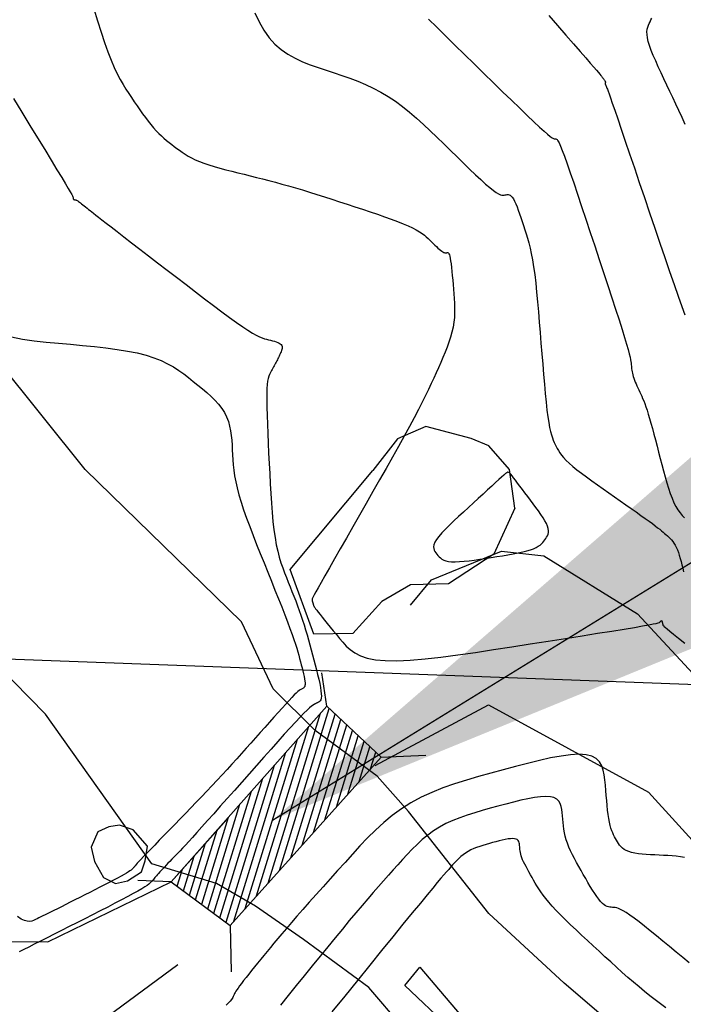
# Model space of a CAD drawing. Units: metres. Extents: x 183768 to 186952, y 8941656 to 8944840.
# Drawn here: x 185376 to 185377, y 8943269 to 8943271 of the extents above; entities that cross this region are included whole.
import ezdxf

# ---------------------------------------------------------------- set-up
doc = ezdxf.new("R2010")
doc.units = ezdxf.units.M
doc.linetypes.add('DASHED', pattern=[0.75, 0.5, -0.25])
doc.linetypes.add('RIO', pattern=[0.8, 0.4, -0.1, 0, -0.1, 0, -0.1, 0, -0.1])
for name, color, linetype in [('CNIVEL_M', 18, 'Continuous'), ('CNIVEL_S', 42, 'Continuous'), ('CUADRICULA', 2, 'Continuous'), ('Flechas', 20, 'Continuous'), ('PUENTE', 5, 'Continuous'), ('RIO', 5, 'RIO'), ('ROCAS', 30, 'Continuous'), ('TEXTO', 7, 'Continuous'), ('TROCHA', 8, 'Continuous')]:
    doc.layers.add(name, color=color, linetype=linetype)
doc.dimstyles.new('ISO-25', dxfattribs={"dimtxt": 0.5, "dimasz": 2.5, "dimexe": 0.15, "dimexo": 0.15, "dimgap": 0.15, "dimtad": 1, "dimdec": 3, "dimtxsty": 'Standard', "dimcen": 0.5, "dimadec": 3, "dimazin": 0, "dimtfac": 1, "dimtdec": 3, "dimtmove": 0, "dimatfit": 3, "dimfxl": 0, "dimarcsym": 0})

msp = doc.modelspace()

# ---------------------------------------------------------------- hatches: boundary and pattern name
at = {"layer": 'PUENTE'}
h = msp.add_hatch(dxfattribs=at)
h.set_pattern_fill('ANSI31', color=256, scale=0.005, angle=387.8782, style=0)
h.set_pattern_definition([(72.8781771442, (631879.013861, 8917300.535778), (-0.01517143510017, 0.00467366900853), [])])
h.paths.add_polyline_path([(185375.9441, 8943269.3821), (185375.9929, 8943269.3622), (185376.0747, 8943269.3042), (185376.0844, 8943269.296), (185376.3461, 8943269.5875), (185376.2424, 8943269.68), (185376.2268, 8943269.6985)])
h.paths.add_polyline_path([(185375.9441, 8943269.3821), (185375.9063, 8943269.3399), (185376.0371, 8943269.2433), (185376.0844, 8943269.296), (185376.0747, 8943269.3042), (185375.9929, 8943269.3622)])
h.paths.add_polyline_path([(185376.2524, 8943269.7285), (185376.2377, 8943269.7107), (185376.2268, 8943269.6985), (185376.2424, 8943269.68), (185376.3461, 8943269.5875), (185376.372, 8943269.6164)])
h.paths.add_polyline_path([(185376.2253, 8943269.7003), (185376.2268, 8943269.6985), (185376.2377, 8943269.7107), (185376.2524, 8943269.7285), (185376.2512, 8943269.7297)])
h.paths.add_polyline_path([(185376.2253, 8943269.7003), (185375.9438, 8943269.3822), (185375.9441, 8943269.3821), (185376.2268, 8943269.6985)])
h.paths.add_polyline_path([(185375.9063, 8943269.3399), (185375.9441, 8943269.3821), (185375.9438, 8943269.3822)])

# ---------------------------------------------------------------- linework, layer by layer
at = {"layer": 'CNIVEL_M'}
for points in [[(185376.744, 8943271.2621), (185376.7636, 8943271.2396), (185376.782, 8943271.2185), (185376.7988, 8943271.1993), (185376.8136, 8943271.1823), (185376.8262, 8943271.1678), (185376.8363, 8943271.1562), (185376.8442, 8943271.1471), (185376.8502, 8943271.1402), (185376.8545, 8943271.1351), (185376.8575, 8943271.1315), (185376.8596, 8943271.129), (185376.8611, 8943271.1272), (185376.8622, 8943271.1257), (185376.8633, 8943271.1244), (185376.8643, 8943271.123), (185376.8653, 8943271.1217), (185376.8663, 8943271.1205), (185376.8671, 8943271.1193), (185376.8679, 8943271.1182), (185376.8686, 8943271.1172), (185376.8691, 8943271.1163), (185376.8695, 8943271.1156), (185376.8698, 8943271.115), (185376.87, 8943271.1145), (185376.87, 8943271.114), (185376.87, 8943271.1137), (185376.8699, 8943271.1134), (185376.8698, 8943271.1131), (185376.8697, 8943271.1128), (185376.8696, 8943271.1126), (185376.8694, 8943271.1123), (185376.8693, 8943271.112), (185376.8693, 8943271.1117), (185376.8692, 8943271.1114), (185376.8692, 8943271.111), (185376.8693, 8943271.1105), (185376.8694, 8943271.1099), (185376.8696, 8943271.1093), (185376.8698, 8943271.1086), (185376.8702, 8943271.1078), (185376.8705, 8943271.107), (185376.8709, 8943271.1062), (185376.8713, 8943271.1053), (185376.8717, 8943271.1044), (185376.8722, 8943271.1035), (185376.8726, 8943271.1025), (185376.8733, 8943271.1009), (185376.8743, 8943271.0984), (185376.8758, 8943271.0943), (185376.878, 8943271.0881), (185376.8811, 8943271.0793), (185376.8852, 8943271.0675), (185376.8905, 8943271.052), (185376.8972, 8943271.0326), (185376.905, 8943271.0095), (185376.9139, 8943270.9834), (185376.9237, 8943270.9547), (185376.9342, 8943270.9239), (185376.9452, 8943270.8915), (185376.9565, 8943270.8582), (185376.968, 8943270.8243), (185376.9795, 8943270.7904), (185376.9909, 8943270.757), (185377.0019, 8943270.7247), (185377.0124, 8943270.694), (185377.0223, 8943270.6654), (185377.0313, 8943270.6394), (185377.0393, 8943270.6166), (185377.0462, 8943270.5975)], [(185375.5514, 8943270.5489), (185375.5761, 8943270.5439), (185375.6019, 8943270.5402), (185375.6286, 8943270.5373), (185375.6556, 8943270.5349), (185375.6827, 8943270.5325), (185375.7095, 8943270.53), (185375.7358, 8943270.5274), (185375.7613, 8943270.5244), (185375.7858, 8943270.5211), (185375.8089, 8943270.5174), (185375.8304, 8943270.5131), (185375.8502, 8943270.5081), (185375.8679, 8943270.5025), (185375.8837, 8943270.4962), (185375.898, 8943270.4894), (185375.911, 8943270.4821), (185375.9229, 8943270.4744), (185375.934, 8943270.4665), (185375.9447, 8943270.4584), (185375.955, 8943270.4502), (185375.9653, 8943270.4419), (185375.9754, 8943270.4337), (185375.9852, 8943270.4253), (185375.9946, 8943270.4168), (185376.0033, 8943270.4082), (185376.0113, 8943270.3994), (185376.0184, 8943270.3903), (185376.0244, 8943270.3809), (185376.0292, 8943270.3712), (185376.033, 8943270.3613), (185376.0358, 8943270.3511), (185376.0379, 8943270.3407), (185376.0394, 8943270.3301), (185376.0404, 8943270.3195), (185376.0411, 8943270.3087), (185376.0417, 8943270.2979), (185376.0423, 8943270.2871), (185376.0429, 8943270.2761), (185376.0439, 8943270.2648), (185376.0451, 8943270.2531), (185376.0469, 8943270.2407), (185376.0493, 8943270.2276), (185376.0524, 8943270.2136), (185376.0563, 8943270.1986), (185376.0612, 8943270.1824), (185376.0669, 8943270.1651), (185376.0733, 8943270.1469), (185376.0804, 8943270.1279), (185376.0879, 8943270.1084), (185376.0958, 8943270.0884), (185376.1039, 8943270.0681), (185376.1122, 8943270.0476), (185376.1204, 8943270.0272), (185376.1286, 8943270.0069), (185376.1365, 8943269.9871), (185376.1442, 8943269.9679), (185376.1514, 8943269.9496), (185376.1582, 8943269.9323), (185376.1643, 8943269.9163), (185376.1698, 8943269.9018), (185376.1744, 8943269.8889), (185376.1784, 8943269.8775), (185376.1817, 8943269.8673), (185376.1846, 8943269.8582), (185376.187, 8943269.85), (185376.1891, 8943269.8424), (185376.1911, 8943269.8352), (185376.1929, 8943269.8282), (185376.1947, 8943269.8213), (185376.1965, 8943269.8145), (185376.1981, 8943269.8078), (185376.1997, 8943269.8015), (185376.201, 8943269.7956), (185376.202, 8943269.7902), (185376.2028, 8943269.7853), (185376.2032, 8943269.7812), (185376.2033, 8943269.7778), (185376.203, 8943269.7752), (185376.2024, 8943269.7731), (185376.2015, 8943269.7715), (185376.2005, 8943269.7703), (185376.1993, 8943269.7695), (185376.198, 8943269.7688), (185376.1967, 8943269.7682), (185376.1953, 8943269.7676), (185376.1938, 8943269.7669), (185376.192, 8943269.7658), (185376.1898, 8943269.7642), (185376.187, 8943269.7618), (185376.1836, 8943269.7587), (185376.1793, 8943269.7545), (185376.174, 8943269.749), (185376.1676, 8943269.7423), (185376.1603, 8943269.7343), (185376.1521, 8943269.7254), (185376.1433, 8943269.7155), (185376.1338, 8943269.705), (185376.124, 8943269.6939), (185376.1139, 8943269.6825), (185376.1036, 8943269.6709), (185376.0933, 8943269.6593), (185376.083, 8943269.6477), (185376.0726, 8943269.6361), (185376.0622, 8943269.6244), (185376.0516, 8943269.6127), (185376.041, 8943269.6009), (185376.0301, 8943269.589), (185376.0191, 8943269.5771), (185376.0079, 8943269.5651), (185375.9965, 8943269.553), (185375.9849, 8943269.5409), (185375.9732, 8943269.5286), (185375.9614, 8943269.5164), (185375.9496, 8943269.5041), (185375.9376, 8943269.4918), (185375.9257, 8943269.4795), (185375.9138, 8943269.4672), (185375.902, 8943269.455), (185375.8906, 8943269.4433), (185375.8797, 8943269.432), (185375.8695, 8943269.4215), (185375.8602, 8943269.4118), (185375.8519, 8943269.4031), (185375.8448, 8943269.3957), (185375.839, 8943269.3896), (185375.8344, 8943269.3848), (185375.8309, 8943269.3809), (185375.8282, 8943269.378), (185375.8262, 8943269.3757), (185375.8247, 8943269.374), (185375.8236, 8943269.3726), (185375.8226, 8943269.3714), (185375.8216, 8943269.3702), (185375.8205, 8943269.369), (185375.8191, 8943269.3676), (185375.8172, 8943269.366), (185375.8146, 8943269.3641), (185375.8112, 8943269.3618), (185375.8069, 8943269.3591), (185375.8015, 8943269.356), (185375.7948, 8943269.3523), (185375.787, 8943269.3481), (185375.7782, 8943269.3435), (185375.7686, 8943269.3385), (185375.7584, 8943269.3332), (185375.7477, 8943269.3278), (185375.7367, 8943269.3222), (185375.7255, 8943269.3165), (185375.7143, 8943269.3108), (185375.7033, 8943269.3052), (185375.6924, 8943269.2997), (185375.6819, 8943269.2944), (185375.6719, 8943269.2893), (185375.6624, 8943269.2846), (185375.6536, 8943269.2801), (185375.6456, 8943269.2761), (185375.6385, 8943269.2726), (185375.6322, 8943269.2695), (185375.6265, 8943269.2667), (185375.6215, 8943269.2642), (185375.6169, 8943269.262), (185375.6126, 8943269.2599), (185375.6086, 8943269.258), (185375.6046, 8943269.2561), (185375.6007, 8943269.2543), (185375.5965, 8943269.2528), (185375.5919, 8943269.252), (185375.5866, 8943269.2523), (185375.5805, 8943269.2539), (185375.5732, 8943269.2573), (185375.5646, 8943269.2627)], [(185377.0559, 8943269.1599), (185377.0414, 8943269.1719), (185377.0266, 8943269.1841), (185377.0119, 8943269.1964), (185376.9974, 8943269.2084), (185376.9832, 8943269.22), (185376.9696, 8943269.2311), (185376.9567, 8943269.2415), (185376.9447, 8943269.2508), (185376.9339, 8943269.2591), (185376.9244, 8943269.266), (185376.9163, 8943269.2715), (185376.9094, 8943269.2756), (185376.9037, 8943269.2786), (185376.899, 8943269.2807), (185376.8949, 8943269.2819), (185376.8915, 8943269.2827), (185376.8883, 8943269.283), (185376.8854, 8943269.2832), (185376.8825, 8943269.2833), (185376.8796, 8943269.2836), (185376.8766, 8943269.2842), (185376.8735, 8943269.2852), (185376.8702, 8943269.2867), (185376.8668, 8943269.2889), (185376.8632, 8943269.292), (185376.8593, 8943269.296), (185376.8551, 8943269.3011), (185376.8507, 8943269.3071), (185376.8461, 8943269.314), (185376.8412, 8943269.3215), (185376.8363, 8943269.3296), (185376.8312, 8943269.3381), (185376.8261, 8943269.3469), (185376.8209, 8943269.3559), (185376.8158, 8943269.3648), (185376.8107, 8943269.3737), (185376.8057, 8943269.3826), (185376.801, 8943269.3914), (185376.7966, 8943269.4001), (185376.7925, 8943269.4086), (185376.7888, 8943269.4171), (185376.7857, 8943269.4253), (185376.7831, 8943269.4333), (185376.7809, 8943269.4412), (185376.7793, 8943269.4489), (185376.7779, 8943269.4565), (185376.7769, 8943269.464), (185376.7761, 8943269.4714), (185376.7754, 8943269.4787), (185376.7748, 8943269.4861), (185376.7742, 8943269.4934), (185376.7733, 8943269.5005), (185376.7718, 8943269.5072), (185376.7696, 8943269.5134), (185376.7664, 8943269.5188), (185376.7618, 8943269.5233), (185376.7557, 8943269.5267), (185376.7477, 8943269.5287), (185376.7377, 8943269.5293), (185376.7259, 8943269.5287), (185376.7125, 8943269.5269), (185376.6979, 8943269.5241), (185376.6821, 8943269.5207), (185376.6656, 8943269.5166), (185376.6486, 8943269.5122), (185376.6313, 8943269.5076), (185376.6139, 8943269.503), (185376.5967, 8943269.4982), (185376.5797, 8943269.4932), (185376.563, 8943269.4879), (185376.5468, 8943269.4822), (185376.5311, 8943269.4759), (185376.516, 8943269.469), (185376.5017, 8943269.4613), (185376.4883, 8943269.4527), (185376.4756, 8943269.4434), (185376.4635, 8943269.4335), (185376.452, 8943269.423), (185376.4409, 8943269.4121), (185376.4301, 8943269.4008), (185376.4196, 8943269.3893), (185376.4092, 8943269.3777), (185376.3987, 8943269.3661), (185376.3882, 8943269.3543), (185376.3774, 8943269.3422), (185376.3663, 8943269.3296), (185376.3547, 8943269.3163), (185376.3425, 8943269.3023), (185376.3297, 8943269.2873), (185376.316, 8943269.2711), (185376.3015, 8943269.2537), (185376.2862, 8943269.2352), (185376.2701, 8943269.2158), (185376.2535, 8943269.1955), (185376.2365, 8943269.1746), (185376.2191, 8943269.1532), (185376.2015, 8943269.1314), (185376.1837, 8943269.1096), (185376.166, 8943269.0877), (185376.1486, 8943269.0662)]]:
    msp.add_lwpolyline(points, dxfattribs=at)
at = {"layer": 'CNIVEL_S'}
for points in [[(185375.7342, 8943271.2769), (185375.7423, 8943271.2502), (185375.7503, 8943271.2251), (185375.758, 8943271.2019), (185375.7654, 8943271.181), (185375.7726, 8943271.1627), (185375.7796, 8943271.1466), (185375.7863, 8943271.1324), (185375.7929, 8943271.1199), (185375.7993, 8943271.1087), (185375.8056, 8943271.0985), (185375.8118, 8943271.0889), (185375.818, 8943271.0797), (185375.8242, 8943271.0705), (185375.8304, 8943271.0614), (185375.8366, 8943271.0525), (185375.8427, 8943271.0438), (185375.8488, 8943271.0354), (185375.8549, 8943271.0273), (185375.8609, 8943271.0197), (185375.8669, 8943271.0127), (185375.8728, 8943271.0062), (185375.8786, 8943271.0003), (185375.8844, 8943270.9948), (185375.8901, 8943270.9897), (185375.8958, 8943270.9848), (185375.9015, 8943270.9803), (185375.9072, 8943270.9758), (185375.9128, 8943270.9715), (185375.9185, 8943270.9671), (185375.9243, 8943270.9628), (185375.9303, 8943270.9585), (185375.9368, 8943270.9543), (185375.9437, 8943270.9501), (185375.9513, 8943270.946), (185375.9596, 8943270.9419), (185375.9688, 8943270.938), (185375.9789, 8943270.9342), (185375.99, 8943270.9305), (185376.0018, 8943270.9269), (185376.0142, 8943270.9233), (185376.0271, 8943270.9198), (185376.0404, 8943270.9164), (185376.054, 8943270.913), (185376.0677, 8943270.9096), (185376.0814, 8943270.9062), (185376.0952, 8943270.9028), (185376.109, 8943270.8993), (185376.1231, 8943270.8957), (185376.1373, 8943270.8919), (185376.1518, 8943270.888), (185376.1666, 8943270.8839), (185376.1818, 8943270.8795), (185376.1974, 8943270.8749), (185376.2133, 8943270.87), (185376.2296, 8943270.8649), (185376.2461, 8943270.8596), (185376.2628, 8943270.8542), (185376.2797, 8943270.8487), (185376.2967, 8943270.8431), (185376.3137, 8943270.8375), (185376.3307, 8943270.8319), (185376.3476, 8943270.8263), (185376.3639, 8943270.8208), (185376.3797, 8943270.8154), (185376.3947, 8943270.8101), (185376.4086, 8943270.8049), (185376.4212, 8943270.7999), (185376.4324, 8943270.7952), (185376.442, 8943270.7906), (185376.4502, 8943270.7863), (185376.4571, 8943270.7822), (185376.463, 8943270.7782), (185376.468, 8943270.7743), (185376.4724, 8943270.7705), (185376.4764, 8943270.7668), (185376.4802, 8943270.7632), (185376.484, 8943270.7595), (185376.4877, 8943270.7559), (185376.4913, 8943270.7524), (185376.4948, 8943270.7491), (185376.4981, 8943270.746), (185376.5012, 8943270.7433), (185376.504, 8943270.7409), (185376.5065, 8943270.7389), (185376.5087, 8943270.7374), (185376.5106, 8943270.7364), (185376.5122, 8943270.7357), (185376.5136, 8943270.7353), (185376.5149, 8943270.7351), (185376.516, 8943270.7351), (185376.517, 8943270.7353), (185376.5179, 8943270.7355), (185376.5189, 8943270.7357), (185376.5199, 8943270.7357), (185376.5208, 8943270.7354), (185376.5218, 8943270.7346), (185376.5227, 8943270.7331), (185376.5237, 8943270.7308), (185376.5246, 8943270.7276), (185376.5255, 8943270.7231), (185376.5264, 8943270.7175), (185376.5273, 8943270.7106), (185376.5282, 8943270.7028), (185376.5291, 8943270.6941), (185376.53, 8943270.6848), (185376.5309, 8943270.675), (185376.5317, 8943270.6649), (185376.5326, 8943270.6546), (185376.5335, 8943270.6442), (185376.5343, 8943270.6339), (185376.5348, 8943270.6235), (185376.5351, 8943270.6131), (185376.5351, 8943270.6026), (185376.5346, 8943270.592), (185376.5335, 8943270.5813), (185376.5317, 8943270.5705), (185376.5293, 8943270.5595), (185376.5262, 8943270.5485), (185376.5226, 8943270.5373), (185376.5185, 8943270.526), (185376.514, 8943270.5147), (185376.5093, 8943270.5034), (185376.5043, 8943270.492), (185376.4993, 8943270.4805), (185376.4943, 8943270.4691), (185376.489, 8943270.4574), (185376.4835, 8943270.4452), (185376.4775, 8943270.4324), (185376.4709, 8943270.4186), (185376.4635, 8943270.4037), (185376.4551, 8943270.3874), (185376.4457, 8943270.3694), (185376.4351, 8943270.3497), (185376.4234, 8943270.3284), (185376.4107, 8943270.3057), (185376.3973, 8943270.2818), (185376.3832, 8943270.257), (185376.3687, 8943270.2315), (185376.3538, 8943270.2056), (185376.3389, 8943270.1794), (185376.3239, 8943270.1533), (185376.3091, 8943270.1275), (185376.2949, 8943270.1026), (185376.2813, 8943270.0788), (185376.2686, 8943270.0567), (185376.2572, 8943270.0366), (185376.2471, 8943270.0189), (185376.2387, 8943270.0041), (185376.2321, 8943269.9923), (185376.2272, 8943269.9833), (185376.2237, 8943269.9768), (185376.2213, 8943269.9723), (185376.2199, 8943269.9694), (185376.2191, 8943269.9677), (185376.2189, 8943269.9668), (185376.2189, 8943269.9663), (185376.2189, 8943269.9658), (185376.2189, 8943269.9654), (185376.2189, 8943269.965), (185376.219, 8943269.9646), (185376.219, 8943269.9642), (185376.219, 8943269.9639), (185376.2191, 8943269.9635), (185376.2191, 8943269.9632), (185376.2192, 8943269.9629), (185376.2192, 8943269.9626), (185376.2193, 8943269.9624), (185376.2193, 8943269.9621), (185376.2194, 8943269.9619), (185376.2195, 8943269.9617), (185376.2196, 8943269.9615), (185376.2197, 8943269.9613), (185376.2197, 8943269.9611), (185376.2198, 8943269.9609), (185376.2199, 8943269.9607), (185376.22, 8943269.9605), (185376.2201, 8943269.9602), (185376.2202, 8943269.9599), (185376.2203, 8943269.9596), (185376.2204, 8943269.9591), (185376.2205, 8943269.9587), (185376.2207, 8943269.9582), (185376.2208, 8943269.9576), (185376.221, 8943269.957), (185376.2212, 8943269.9564), (185376.2213, 8943269.9557), (185376.2215, 8943269.955), (185376.2217, 8943269.9544), (185376.2219, 8943269.9537), (185376.2222, 8943269.9528), (185376.2227, 8943269.9518), (185376.2236, 8943269.9503), (185376.2248, 8943269.9484), (185376.2266, 8943269.9458), (185376.2291, 8943269.9425), (185376.2323, 8943269.9383), (185376.2364, 8943269.9332), (185376.2412, 8943269.9272), (185376.2466, 8943269.9204), (185376.2526, 8943269.9131), (185376.259, 8943269.9052), (185376.2657, 8943269.8969), (185376.2727, 8943269.8884), (185376.2797, 8943269.8798), (185376.2869, 8943269.8712), (185376.2946, 8943269.8629), (185376.3033, 8943269.855), (185376.3137, 8943269.8478), (185376.3261, 8943269.8415), (185376.3411, 8943269.8364), (185376.3593, 8943269.8327), (185376.3812, 8943269.8307), (185376.4071, 8943269.8304), (185376.4367, 8943269.8318), (185376.4695, 8943269.8346), (185376.5049, 8943269.8385), (185376.5423, 8943269.8434), (185376.5814, 8943269.849), (185376.6215, 8943269.8551), (185376.6622, 8943269.8614), (185376.7028, 8943269.8677), (185376.7428, 8943269.8739), (185376.7815, 8943269.88), (185376.8183, 8943269.8858), (185376.8527, 8943269.8912), (185376.8838, 8943269.8961), (185376.9112, 8943269.9006), (185376.9342, 8943269.9044), (185376.9524, 8943269.9075), (185376.9661, 8943269.9099), (185376.9761, 8943269.9119), (185376.9829, 8943269.9133), (185376.9872, 8943269.9145), (185376.9896, 8943269.9153), (185376.9908, 8943269.916), (185376.9913, 8943269.9166), (185376.9918, 8943269.9171), (185376.9922, 8943269.9176), (185376.9926, 8943269.9181), (185376.993, 8943269.9186), (185376.9934, 8943269.9189), (185376.9937, 8943269.9192), (185376.9941, 8943269.9193), (185376.9944, 8943269.9193), (185376.9947, 8943269.9191), (185376.9949, 8943269.9188), (185376.9952, 8943269.9184), (185376.9954, 8943269.9178), (185376.9956, 8943269.9172), (185376.9958, 8943269.9165), (185376.9959, 8943269.9158), (185376.9961, 8943269.915), (185376.9963, 8943269.9143), (185376.9965, 8943269.9135), (185376.9966, 8943269.9128), (185376.9968, 8943269.9121), (185376.997, 8943269.9115), (185376.9971, 8943269.9109), (185376.9973, 8943269.9103), (185376.9975, 8943269.9099), (185376.9976, 8943269.9095), (185376.9977, 8943269.9092), (185376.9979, 8943269.9089), (185376.998, 8943269.9087), (185376.9981, 8943269.9085), (185376.9983, 8943269.9084), (185376.9984, 8943269.9083), (185376.9985, 8943269.9082), (185376.9987, 8943269.908), (185376.9993, 8943269.9075), (185377.0006, 8943269.9064), (185377.0031, 8943269.9044), (185377.0071, 8943269.9011), (185377.013, 8943269.8962), (185377.0212, 8943269.8894), (185377.0321, 8943269.8804), (185377.0459, 8943269.869)], [(185376.0919, 8943271.2679), (185376.1012, 8943271.2476), (185376.1116, 8943271.229), (185376.1232, 8943271.2125), (185376.1361, 8943271.1983), (185376.1501, 8943271.1862), (185376.1652, 8943271.1759), (185376.1811, 8943271.167), (185376.1977, 8943271.1594), (185376.2149, 8943271.1526), (185376.2323, 8943271.1464), (185376.2499, 8943271.1406), (185376.2676, 8943271.1347), (185376.2852, 8943271.1287), (185376.3027, 8943271.1225), (185376.3201, 8943271.1158), (185376.3374, 8943271.1086), (185376.3544, 8943271.1007), (185376.3711, 8943271.0919), (185376.3876, 8943271.0823), (185376.4038, 8943271.0715), (185376.4196, 8943271.0598), (185376.4352, 8943271.0472), (185376.4506, 8943271.034), (185376.4658, 8943271.0202), (185376.4809, 8943271.006), (185376.4959, 8943270.9916), (185376.5109, 8943270.977), (185376.5258, 8943270.9624), (185376.5405, 8943270.948), (185376.5549, 8943270.9341), (185376.5686, 8943270.9209), (185376.5815, 8943270.9087), (185376.5934, 8943270.8977), (185376.6041, 8943270.888), (185376.6134, 8943270.88), (185376.6212, 8943270.8739), (185376.6276, 8943270.8694), (185376.6327, 8943270.8662), (185376.6369, 8943270.8643), (185376.6403, 8943270.8633), (185376.643, 8943270.8631), (185376.6454, 8943270.8633), (185376.6475, 8943270.8637), (185376.6496, 8943270.8642), (185376.6518, 8943270.8645), (185376.6539, 8943270.8645), (185376.6561, 8943270.864), (185376.6584, 8943270.863), (185376.6607, 8943270.8612), (185376.6631, 8943270.8586), (185376.6656, 8943270.8549), (185376.6682, 8943270.8501), (185376.6709, 8943270.8442), (185376.6737, 8943270.8375), (185376.6765, 8943270.83), (185376.6794, 8943270.8219), (185376.6823, 8943270.8134), (185376.6853, 8943270.8046), (185376.6882, 8943270.7956), (185376.6912, 8943270.7866), (185376.6942, 8943270.7773), (185376.6971, 8943270.7676), (185376.6999, 8943270.7572), (185376.7027, 8943270.7459), (185376.7054, 8943270.7335), (185376.708, 8943270.7197), (185376.7105, 8943270.7042), (185376.7129, 8943270.6871), (185376.7151, 8943270.6683), (185376.7172, 8943270.6481), (185376.7193, 8943270.6268), (185376.7212, 8943270.6046), (185376.7232, 8943270.5818), (185376.7251, 8943270.5584), (185376.7269, 8943270.5348), (185376.7288, 8943270.5113), (185376.7307, 8943270.488), (185376.7325, 8943270.4653), (185376.7344, 8943270.4436), (185376.7363, 8943270.423), (185376.7382, 8943270.4039), (185376.7402, 8943270.3866), (185376.7421, 8943270.3715), (185376.7441, 8943270.3586), (185376.7461, 8943270.3478), (185376.7482, 8943270.3388), (185376.7502, 8943270.3312), (185376.7523, 8943270.3249), (185376.7543, 8943270.3195), (185376.7564, 8943270.3147), (185376.7585, 8943270.3102), (185376.7606, 8943270.3057), (185376.7629, 8943270.3011), (185376.7655, 8943270.2965), (185376.7686, 8943270.2916), (185376.7724, 8943270.2864), (185376.777, 8943270.2809), (185376.7826, 8943270.2749), (185376.7894, 8943270.2685), (185376.7975, 8943270.2615), (185376.8068, 8943270.2541), (185376.817, 8943270.2462), (185376.8281, 8943270.238), (185376.8398, 8943270.2295), (185376.8521, 8943270.2208), (185376.8647, 8943270.2119), (185376.8774, 8943270.203), (185376.8902, 8943270.1941), (185376.9028, 8943270.1853), (185376.9151, 8943270.1766), (185376.927, 8943270.1683), (185376.9382, 8943270.1604), (185376.9487, 8943270.1529), (185376.9583, 8943270.1461), (185376.9668, 8943270.1399), (185376.9741, 8943270.1345), (185376.9804, 8943270.1297), (185376.9858, 8943270.1255), (185376.9904, 8943270.1219), (185376.9944, 8943270.1186), (185376.998, 8943270.1156), (185377.0012, 8943270.1128), (185377.0043, 8943270.1101), (185377.0074, 8943270.1074), (185377.0105, 8943270.1046), (185377.0135, 8943270.1017), (185377.0164, 8943270.0985), (185377.0193, 8943270.0951), (185377.0221, 8943270.0912), (185377.0247, 8943270.0869), (185377.0272, 8943270.0821), (185377.0296, 8943270.0767), (185377.0318, 8943270.0707), (185377.0339, 8943270.0643), (185377.0359, 8943270.0574), (185377.0378, 8943270.0503), (185377.0396, 8943270.043), (185377.0414, 8943270.0355), (185377.0432, 8943270.0279)], [(185376.4772, 8943271.2539), (185376.4957, 8943271.2357), (185376.5154, 8943271.2163), (185376.536, 8943271.1962), (185376.5572, 8943271.1754), (185376.5787, 8943271.1544), (185376.6002, 8943271.1334), (185376.6213, 8943271.1128), (185376.6418, 8943271.0928), (185376.6614, 8943271.0738), (185376.6796, 8943271.0561), (185376.6963, 8943271.0401), (185376.711, 8943271.0261), (185376.7235, 8943271.0144), (185376.7336, 8943271.0053), (185376.7414, 8943270.9985), (185376.7473, 8943270.9937), (185376.7515, 8943270.9905), (185376.7545, 8943270.9887), (185376.7566, 8943270.9879), (185376.758, 8943270.9877), (185376.759, 8943270.9879), (185376.7601, 8943270.988), (185376.7613, 8943270.9877), (185376.7627, 8943270.9865), (185376.7646, 8943270.9838), (185376.767, 8943270.9792), (185376.7701, 8943270.9723), (185376.7741, 8943270.9626), (185376.779, 8943270.9496), (185376.785, 8943270.9329), (185376.7919, 8943270.913), (185376.7997, 8943270.8903), (185376.8082, 8943270.8652), (185376.8172, 8943270.8382), (185376.8267, 8943270.8098), (185376.8364, 8943270.7804), (185376.8463, 8943270.7506), (185376.8561, 8943270.7208), (185376.8658, 8943270.6914), (185376.8752, 8943270.6629), (185376.8842, 8943270.6356), (185376.8925, 8943270.61), (185376.9001, 8943270.5864), (185376.9068, 8943270.5654), (185376.9125, 8943270.5474), (185376.917, 8943270.5325), (185376.9204, 8943270.5206), (185376.9229, 8943270.5112), (185376.9247, 8943270.5039), (185376.9259, 8943270.4982), (185376.9266, 8943270.4939), (185376.927, 8943270.4903), (185376.9273, 8943270.4872), (185376.9275, 8943270.4842), (185376.9278, 8943270.4811), (185376.9281, 8943270.478), (185376.9285, 8943270.4748), (185376.9291, 8943270.4715), (185376.9298, 8943270.4681), (185376.9306, 8943270.4646), (185376.9317, 8943270.4608), (185376.933, 8943270.457), (185376.9345, 8943270.4529), (185376.9362, 8943270.4487), (185376.938, 8943270.4444), (185376.9399, 8943270.44), (185376.9419, 8943270.4355), (185376.944, 8943270.431), (185376.9461, 8943270.4265), (185376.9483, 8943270.4219), (185376.9504, 8943270.4172), (185376.9526, 8943270.4122), (185376.9549, 8943270.4067), (185376.9572, 8943270.4007), (185376.9597, 8943270.3939), (185376.9623, 8943270.3863), (185376.965, 8943270.3777), (185376.968, 8943270.3679), (185376.9711, 8943270.3571), (185376.9743, 8943270.3455), (185376.9776, 8943270.3331), (185376.981, 8943270.3201), (185376.9845, 8943270.3067), (185376.9881, 8943270.2931), (185376.9916, 8943270.2792), (185376.9952, 8943270.2654), (185376.9988, 8943270.2517), (185377.0024, 8943270.2383), (185377.0061, 8943270.2254), (185377.0099, 8943270.213), (185377.0138, 8943270.2014), (185377.0179, 8943270.1907), (185377.0221, 8943270.181), (185377.0265, 8943270.1725), (185377.031, 8943270.165), (185377.0356, 8943270.1584), (185377.0404, 8943270.1525), (185377.0453, 8943270.1472)], [(185377.0468, 8943271.0198), (185377.04, 8943271.0356), (185377.0332, 8943271.0508), (185377.0265, 8943271.0654), (185377.0198, 8943271.0796), (185377.0132, 8943271.0936), (185377.0065, 8943271.1074), (185376.9999, 8943271.1212), (185376.9935, 8943271.1348), (185376.9873, 8943271.1481), (185376.9815, 8943271.1609), (185376.9762, 8943271.1731), (185376.9716, 8943271.1845), (185376.9678, 8943271.195), (185376.965, 8943271.2044), (185376.9632, 8943271.2126), (185376.9623, 8943271.2197), (185376.9622, 8943271.2258), (185376.9628, 8943271.2312), (185376.964, 8943271.236), (185376.9655, 8943271.2402), (185376.9673, 8943271.2442), (185376.9692, 8943271.248), (185376.9711, 8943271.2519), (185376.9728, 8943271.256)], [(185375.5559, 8943271.0774), (185375.5745, 8943271.0472), (185375.5924, 8943271.0179), (185375.6095, 8943270.9901), (185375.6254, 8943270.9642), (185375.6398, 8943270.9406), (185375.6525, 8943270.9198), (185375.6631, 8943270.9024), (185375.6714, 8943270.8885), (185375.6777, 8943270.878), (185375.6822, 8943270.8703), (185375.6852, 8943270.865), (185375.687, 8943270.8615), (185375.688, 8943270.8595), (185375.6884, 8943270.8584), (185375.6884, 8943270.8577), (185375.6885, 8943270.8572), (185375.6885, 8943270.8567), (185375.6885, 8943270.8561), (185375.6886, 8943270.8556), (185375.6887, 8943270.8552), (185375.6889, 8943270.8547), (185375.689, 8943270.8544), (185375.6893, 8943270.854), (185375.6896, 8943270.8538), (185375.6899, 8943270.8536), (185375.6903, 8943270.8534), (185375.6907, 8943270.8533), (185375.6911, 8943270.8532), (185375.6916, 8943270.8531), (185375.6921, 8943270.8531), (185375.6926, 8943270.853), (185375.6931, 8943270.853), (185375.6936, 8943270.8529), (185375.6943, 8943270.8527), (185375.695, 8943270.8524), (185375.696, 8943270.852), (185375.6971, 8943270.8513), (185375.6985, 8943270.8504), (185375.7002, 8943270.8492), (185375.7023, 8943270.8478), (185375.7046, 8943270.846), (185375.7073, 8943270.844), (185375.7101, 8943270.8418), (185375.7131, 8943270.8394), (185375.7162, 8943270.837), (185375.7194, 8943270.8344), (185375.7227, 8943270.8318), (185375.726, 8943270.8291), (185375.7296, 8943270.8263), (185375.7338, 8943270.823), (185375.7387, 8943270.8191), (185375.7449, 8943270.8143), (185375.7524, 8943270.8085), (185375.7615, 8943270.8013), (185375.7727, 8943270.7927), (185375.7859, 8943270.7825), (185375.8012, 8943270.7708), (185375.8181, 8943270.7577), (185375.8364, 8943270.7437), (185375.8558, 8943270.7287), (185375.876, 8943270.7132), (185375.8969, 8943270.6972), (185375.918, 8943270.681), (185375.939, 8943270.6648), (185375.9599, 8943270.6488), (185375.9802, 8943270.6333), (185375.9997, 8943270.6186), (185376.0182, 8943270.6047), (185376.0354, 8943270.5921), (185376.051, 8943270.5808), (185376.0648, 8943270.5713), (185376.0765, 8943270.5635), (185376.0865, 8943270.5574), (185376.0949, 8943270.5527), (185376.1019, 8943270.5492), (185376.108, 8943270.5467), (185376.1132, 8943270.5448), (185376.1179, 8943270.5435), (185376.1224, 8943270.5423), (185376.1268, 8943270.5412), (185376.1311, 8943270.5401), (185376.1352, 8943270.539), (185376.1391, 8943270.5377), (185376.1427, 8943270.5364), (185376.1458, 8943270.535), (185376.1483, 8943270.5334), (185376.1503, 8943270.5317), (185376.1516, 8943270.5298), (185376.1524, 8943270.5278), (185376.1526, 8943270.5256), (185376.1523, 8943270.5233), (185376.1518, 8943270.5209), (185376.1509, 8943270.5185), (185376.1499, 8943270.516), (185376.1488, 8943270.5134), (185376.1477, 8943270.5109), (185376.1466, 8943270.5084), (185376.1454, 8943270.5059), (185376.1443, 8943270.5033), (185376.1431, 8943270.5008), (185376.1419, 8943270.4982), (185376.1406, 8943270.4956), (185376.1393, 8943270.493), (185376.1379, 8943270.4903), (185376.1365, 8943270.4876), (185376.135, 8943270.4849), (185376.1335, 8943270.4822), (185376.132, 8943270.4794), (185376.1304, 8943270.4767), (185376.1288, 8943270.4739), (185376.1272, 8943270.4712), (185376.1257, 8943270.4683), (185376.1241, 8943270.4652), (185376.1227, 8943270.4615), (185376.1214, 8943270.4568), (185376.1202, 8943270.4509), (185376.1193, 8943270.4434), (185376.1186, 8943270.4341), (185376.1182, 8943270.4226), (185376.1181, 8943270.4087), (185376.1183, 8943270.3926), (185376.1188, 8943270.3747), (185376.1195, 8943270.3553), (185376.1204, 8943270.3346), (185376.1213, 8943270.3129), (185376.1224, 8943270.2907), (185376.1235, 8943270.2681), (185376.1247, 8943270.2455), (185376.1258, 8943270.2231), (185376.1271, 8943270.2011), (185376.1285, 8943270.1797), (185376.1301, 8943270.159), (185376.132, 8943270.1393), (185376.1341, 8943270.1208), (185376.1366, 8943270.1036), (185376.1394, 8943270.0878), (185376.1426, 8943270.0734), (185376.146, 8943270.0602), (185376.1497, 8943270.0479), (185376.1536, 8943270.0364), (185376.1576, 8943270.0254), (185376.1617, 8943270.0148), (185376.1659, 8943270.0045), (185376.1701, 8943269.9941), (185376.1742, 8943269.9838), (185376.1784, 8943269.9734), (185376.1824, 8943269.963), (185376.1864, 8943269.9525), (185376.1903, 8943269.942), (185376.194, 8943269.9314), (185376.1977, 8943269.9207), (185376.2011, 8943269.9099), (185376.2045, 8943269.899), (185376.2077, 8943269.888), (185376.2108, 8943269.877), (185376.2138, 8943269.8659), (185376.2168, 8943269.8548), (185376.2198, 8943269.8437), (185376.2227, 8943269.8325), (185376.2256, 8943269.8214), (185376.2284, 8943269.8104), (185376.2311, 8943269.7997), (185376.2335, 8943269.7896), (185376.2357, 8943269.78), (185376.2374, 8943269.7713), (185376.2386, 8943269.7636), (185376.2393, 8943269.7569), (185376.2394, 8943269.7515), (185376.2389, 8943269.7472), (185376.2379, 8943269.7439), (185376.2366, 8943269.7414), (185376.2349, 8943269.7395), (185376.233, 8943269.7381), (185376.2309, 8943269.737), (185376.2287, 8943269.7361), (185376.2265, 8943269.7351), (185376.2241, 8943269.7339), (185376.2212, 8943269.7321), (185376.2177, 8943269.7295), (185376.2132, 8943269.7258), (185376.2077, 8943269.7207), (185376.2007, 8943269.7139), (185376.1923, 8943269.7052), (185376.182, 8943269.6944), (185376.1703, 8943269.6816), (185376.1571, 8943269.6672), (185376.1429, 8943269.6513), (185376.1277, 8943269.6344), (185376.1119, 8943269.6166), (185376.0957, 8943269.5983), (185376.0792, 8943269.5797), (185376.0627, 8943269.5611), (185376.0464, 8943269.5427), (185376.0304, 8943269.5247), (185376.0151, 8943269.5074), (185376.0005, 8943269.491), (185375.9868, 8943269.4757), (185375.9743, 8943269.4617), (185375.9631, 8943269.4493), (185375.9534, 8943269.4385), (185375.945, 8943269.4293), (185375.9377, 8943269.4215), (185375.9314, 8943269.4147), (185375.9258, 8943269.4088), (185375.9209, 8943269.4036), (185375.9163, 8943269.3988), (185375.9118, 8943269.3943), (185375.9075, 8943269.3898), (185375.9031, 8943269.3853), (185375.8989, 8943269.3809), (185375.8948, 8943269.3766), (185375.8909, 8943269.3725), (185375.8872, 8943269.3687), (185375.8838, 8943269.365), (185375.8807, 8943269.3617), (185375.8779, 8943269.3587), (185375.8755, 8943269.3559), (185375.8734, 8943269.3535), (185375.8715, 8943269.3512), (185375.8697, 8943269.3491), (185375.8681, 8943269.3472), (185375.8666, 8943269.3453), (185375.8652, 8943269.3434), (185375.8637, 8943269.3416), (185375.8619, 8943269.3396), (185375.8597, 8943269.3374), (185375.8567, 8943269.3349), (185375.8527, 8943269.332), (185375.8475, 8943269.3285), (185375.8407, 8943269.3243), (185375.8323, 8943269.3194), (185375.8219, 8943269.3136), (185375.8097, 8943269.3071), (185375.7961, 8943269.2999), (185375.7812, 8943269.2922), (185375.7653, 8943269.284), (185375.7486, 8943269.2755), (185375.7315, 8943269.2668), (185375.7141, 8943269.258), (185375.6967, 8943269.2492), (185375.6795, 8943269.2404), (185375.6626, 8943269.2319), (185375.6463, 8943269.2236), (185375.6306, 8943269.2157), (185375.6159, 8943269.2083), (185375.6022, 8943269.2014), (185375.5898, 8943269.1951), (185375.5787, 8943269.1896), (185375.5689, 8943269.1848)], [(185377.0452, 8943269.3938), (185377.0364, 8943269.3954), (185377.0272, 8943269.3966), (185377.0179, 8943269.3975), (185377.0084, 8943269.3981), (185376.9987, 8943269.3986), (185376.989, 8943269.3991), (185376.9794, 8943269.3995), (185376.9698, 8943269.4), (185376.9605, 8943269.4006), (185376.9515, 8943269.4014), (185376.9431, 8943269.4023), (185376.9352, 8943269.4036), (185376.928, 8943269.4051), (185376.9216, 8943269.4069), (185376.9161, 8943269.4092), (185376.9115, 8943269.4118), (185376.9076, 8943269.4148), (185376.9042, 8943269.4179), (185376.9014, 8943269.4213), (185376.8989, 8943269.4249), (185376.8966, 8943269.4285), (185376.8944, 8943269.4322), (185376.8923, 8943269.4359), (185376.8902, 8943269.4397), (185376.8881, 8943269.4438), (185376.8861, 8943269.4483), (185376.8842, 8943269.4532), (185376.8823, 8943269.4588), (185376.8806, 8943269.4651), (185376.8789, 8943269.4723), (185376.8775, 8943269.4804), (185376.8761, 8943269.4893), (185376.8749, 8943269.499), (185376.8738, 8943269.5094), (185376.8727, 8943269.5202), (185376.8717, 8943269.5314), (185376.8708, 8943269.5428), (185376.8698, 8943269.5544), (185376.8688, 8943269.5659), (185376.8674, 8943269.5771), (185376.8651, 8943269.5878), (185376.8616, 8943269.5975), (185376.8565, 8943269.6061), (185376.8493, 8943269.6132), (185376.8396, 8943269.6185), (185376.827, 8943269.6218), (185376.8112, 8943269.6228), (185376.7926, 8943269.6217), (185376.7714, 8943269.6189), (185376.7482, 8943269.6146), (185376.7233, 8943269.6091), (185376.6972, 8943269.6027), (185376.6703, 8943269.5957), (185376.643, 8943269.5884), (185376.6156, 8943269.5811), (185376.5884, 8943269.5736), (185376.5615, 8943269.5657), (185376.5351, 8943269.5573), (185376.5094, 8943269.5483), (185376.4846, 8943269.5383), (185376.4608, 8943269.5274), (185376.4382, 8943269.5152), (185376.417, 8943269.5017), (185376.3969, 8943269.487), (185376.3778, 8943269.4713), (185376.3596, 8943269.4547), (185376.3421, 8943269.4374), (185376.3251, 8943269.4196), (185376.3084, 8943269.4014), (185376.2919, 8943269.3831), (185376.2755, 8943269.3648), (185376.2592, 8943269.3466), (185376.2432, 8943269.3288), (185376.2276, 8943269.3114), (185376.2127, 8943269.2946), (185376.1985, 8943269.2785), (185376.1852, 8943269.2634), (185376.1729, 8943269.2494), (185376.1618, 8943269.2366), (185376.1517, 8943269.2248), (185376.1425, 8943269.2139), (185376.1341, 8943269.2038), (185376.1262, 8943269.1943), (185376.1188, 8943269.1853), (185376.1117, 8943269.1766), (185376.1048, 8943269.168), (185376.0979, 8943269.1595), (185376.0911, 8943269.1511), (185376.0845, 8943269.1429), (185376.0782, 8943269.135), (185376.0722, 8943269.1276), (185376.0668, 8943269.1207), (185376.062, 8943269.1144), (185376.0578, 8943269.1089), (185376.0544, 8943269.1043), (185376.0517, 8943269.1004), (185376.0495, 8943269.0971), (185376.0479, 8943269.0944), (185376.0467, 8943269.0921), (185376.0457, 8943269.0902), (185376.0449, 8943269.0884), (185376.0443, 8943269.0868), (185376.0436, 8943269.0852), (185376.0427, 8943269.0834), (185376.0414, 8943269.0813), (185376.0396, 8943269.0787), (185376.0369, 8943269.0754), (185376.0332, 8943269.0714), (185376.0283, 8943269.0663)], [(185377.0042, 8943269.0604), (185376.9925, 8943269.0691), (185376.9807, 8943269.078), (185376.9688, 8943269.0872), (185376.9567, 8943269.0968), (185376.9446, 8943269.1067), (185376.9322, 8943269.1171), (185376.9197, 8943269.1279), (185376.9071, 8943269.139), (185376.8944, 8943269.1504), (185376.8816, 8943269.162), (185376.8687, 8943269.1738), (185376.8558, 8943269.1858), (185376.8428, 8943269.1977), (185376.8299, 8943269.2097), (185376.8172, 8943269.2216), (185376.8047, 8943269.2332), (185376.7926, 8943269.2447), (185376.7812, 8943269.2557), (185376.7705, 8943269.2663), (185376.7606, 8943269.2764), (185376.7518, 8943269.2859), (185376.7441, 8943269.2946), (185376.7374, 8943269.3028), (185376.7316, 8943269.3103), (185376.7265, 8943269.3175), (185376.722, 8943269.3243), (185376.7179, 8943269.3308), (185376.7142, 8943269.3371), (185376.7106, 8943269.3434), (185376.707, 8943269.3496), (185376.7034, 8943269.3557), (185376.7, 8943269.3618), (185376.6967, 8943269.3677), (185376.6937, 8943269.3735), (185376.6909, 8943269.3789), (185376.6884, 8943269.3841), (185376.6862, 8943269.389), (185376.6845, 8943269.3934), (185376.6832, 8943269.3975), (185376.6821, 8943269.4014), (185376.6813, 8943269.4049), (185376.6808, 8943269.4083), (185376.6803, 8943269.4115), (185376.68, 8943269.4147), (185376.6798, 8943269.4178), (185376.6795, 8943269.4208), (185376.6791, 8943269.4238), (185376.6785, 8943269.4266), (185376.6776, 8943269.4292), (185376.6762, 8943269.4315), (185376.6743, 8943269.4334), (185376.6717, 8943269.4348), (185376.6684, 8943269.4356), (185376.6642, 8943269.4359), (185376.6593, 8943269.4356), (185376.6537, 8943269.4349), (185376.6475, 8943269.4337), (185376.6409, 8943269.4323), (185376.634, 8943269.4306), (185376.6268, 8943269.4287), (185376.6196, 8943269.4268), (185376.6123, 8943269.4249), (185376.6051, 8943269.4229), (185376.5979, 8943269.4208), (185376.591, 8943269.4185), (185376.5841, 8943269.4161), (185376.5776, 8943269.4135), (185376.5712, 8943269.4106), (185376.5652, 8943269.4074), (185376.5596, 8943269.4038), (185376.5543, 8943269.3999), (185376.5492, 8943269.3957), (185376.5444, 8943269.3913), (185376.5397, 8943269.3867), (185376.5352, 8943269.382), (185376.5308, 8943269.3772), (185376.5264, 8943269.3723), (185376.522, 8943269.3674), (185376.5172, 8943269.3619), (185376.5116, 8943269.3556), (185376.5049, 8943269.3478), (185376.4967, 8943269.3381), (185376.4866, 8943269.326), (185376.4742, 8943269.3111), (185376.4591, 8943269.2928), (185376.4412, 8943269.2709), (185376.4206, 8943269.2457), (185376.3978, 8943269.2176), (185376.373, 8943269.1872), (185376.3467, 8943269.1548), (185376.3193, 8943269.121), (185376.2912, 8943269.0863), (185376.2626, 8943269.0511)]]:
    msp.add_lwpolyline(points, dxfattribs=at)
msp.add_lwpolyline([(185376.5658, 8943270.1704), (185376.5547, 8943270.1603), (185376.5439, 8943270.1503), (185376.5335, 8943270.1406), (185376.5237, 8943270.1312), (185376.5148, 8943270.1222), (185376.5069, 8943270.1138), (185376.5002, 8943270.1061), (185376.4951, 8943270.0991), (185376.4915, 8943270.0931), (185376.4894, 8943270.0878), (185376.4886, 8943270.0832), (185376.4888, 8943270.0792), (185376.4899, 8943270.0756), (185376.4916, 8943270.0724), (185376.4937, 8943270.0694), (185376.496, 8943270.0665), (185376.4983, 8943270.0637), (185376.5009, 8943270.0609), (185376.5037, 8943270.0583), (185376.5071, 8943270.0559), (185376.5111, 8943270.0538), (185376.5159, 8943270.052), (185376.5217, 8943270.0508), (185376.5286, 8943270.05), (185376.5367, 8943270.0499), (185376.546, 8943270.0503), (185376.5562, 8943270.0511), (185376.5672, 8943270.0523), (185376.5789, 8943270.0538), (185376.5911, 8943270.0555), (185376.6036, 8943270.0574), (185376.6163, 8943270.0594), (185376.6289, 8943270.0613), (185376.6414, 8943270.0633), (185376.6536, 8943270.0654), (185376.6653, 8943270.0674), (185376.6763, 8943270.0695), (185376.6865, 8943270.0717), (185376.6957, 8943270.074), (185376.7038, 8943270.0764), (185376.7106, 8943270.0789), (185376.7162, 8943270.0815), (185376.7209, 8943270.0842), (185376.7248, 8943270.087), (185376.728, 8943270.0898), (185376.7307, 8943270.0926), (185376.7331, 8943270.0955), (185376.7353, 8943270.0985), (185376.7374, 8943270.1014), (185376.7395, 8943270.1044), (185376.7413, 8943270.1076), (185376.7426, 8943270.111), (185376.7435, 8943270.1147), (185376.7437, 8943270.1188), (185376.7431, 8943270.1235), (185376.7417, 8943270.1287), (185376.7392, 8943270.1345), (185376.7358, 8943270.1409), (185376.7316, 8943270.1477), (185376.7268, 8943270.155), (185376.7214, 8943270.1626), (185376.7157, 8943270.1705), (185376.7097, 8943270.1785), (185376.7036, 8943270.1866), (185376.6975, 8943270.1946), (185376.6914, 8943270.2026), (185376.6856, 8943270.2103), (185376.68, 8943270.2176), (185376.6748, 8943270.2244), (185376.6701, 8943270.2306), (185376.666, 8943270.236), (185376.6626, 8943270.2406), (185376.6599, 8943270.2441), (185376.6576, 8943270.2466), (185376.6556, 8943270.248), (185376.6536, 8943270.2484), (185376.6512, 8943270.2475), (185376.6483, 8943270.2455), (185376.6445, 8943270.2423), (185376.6396, 8943270.2379), (185376.6334, 8943270.2322), (185376.626, 8943270.2255), (185376.6176, 8943270.2177), (185376.6082, 8943270.2092), (185376.5982, 8943270.2001), (185376.5877, 8943270.1905), (185376.5768, 8943270.1805)], close=True, dxfattribs=at)
at = {"layer": 'CUADRICULA', "color": 8}
msp.add_line((185392.3852, 8943269.2095), (185362.5463, 8943270.315), dxfattribs=at)
at = {"layer": 'Flechas', "color": 1, "linetype": 'Continuous'}
for centre, radius in [((185359.749, 8943248.3635), 1592.0081), ((185377.412, 8943268.3124), 15)]:
    msp.add_circle(centre, radius, dxfattribs=at)
at = {"layer": 'PUENTE'}
for p, q in [((185376.2512, 8943269.7297), (185376.2407, 8943269.8038)), ((185376.372, 8943269.6164), (185376.4716, 8943269.6212)), ((185375.9063, 8943269.3399), (185375.8319, 8943269.3427)), ((185376.0371, 8943269.2433), (185376.0395, 8943269.1399))]:
    msp.add_line(p, q, dxfattribs=at)
msp.add_lwpolyline([(185375.9063, 8943269.3399), (185376.0371, 8943269.2433), (185376.372, 8943269.6164), (185376.2512, 8943269.7297)], close=True, dxfattribs=at)
at = {"layer": 'RIO', "ltscale": 6}
for p, q in [((185375.7148, 8943270.2543), (185375.4637, 8943270.5663)), ((185376.0619, 8943269.9163), (185375.7148, 8943270.2543)), ((185375.6274, 8943269.7118), (185375.3108, 8943270.0333)), ((185376.1327, 8943269.768), (185376.0619, 8943269.9163)), ((185376.226, 8943269.6756), (185376.1327, 8943269.768)), ((185375.8628, 8943269.38), (185375.6274, 8943269.7118)), ((185376.3632, 8943269.5741), (185376.226, 8943269.6756)), ((185376.4329, 8943269.4958), (185376.3632, 8943269.5741)), ((185376.6111, 8943269.2699), (185376.4329, 8943269.4958)), ((185376.0067, 8943269.3363), (185375.8628, 8943269.38)), ((185376.0934, 8943269.286), (185376.0067, 8943269.3363)), ((185376.1994, 8943269.2118), (185376.0934, 8943269.286)), ((185376.7782, 8943269.1148), (185376.6111, 8943269.2699)), ((185376.3451, 8943269.1051), (185376.1994, 8943269.2118)), ((185376.4351, 8943269), (185376.3451, 8943269.1051)), ((185377.0117, 8943268.9168), (185376.7782, 8943269.1148))]:
    msp.add_line(p, q, dxfattribs=at)
at = {"layer": 'RIO', "color": 7, "linetype": 'Continuous'}
for p, q in [((185376.4249, 8943269.1101), (185376.4577, 8943269.1503)), ((185376.4577, 8943269.1503), (185376.6809, 8943268.8893)), ((185376.6751, 8943268.8725), (185376.4249, 8943269.1101))]:
    msp.add_line(p, q, dxfattribs=at)
at = {"layer": 'ROCAS'}
for p, q in [((185376.4716, 8943270.35), (185376.4083, 8943270.3224)), ((185376.5722, 8943270.3233), (185376.4716, 8943270.35)), ((185376.4083, 8943270.3224), (185376.354, 8943270.2527)), ((185376.611, 8943270.3071), (185376.5722, 8943270.3233)), ((185376.657, 8943270.2549), (185376.611, 8943270.3071)), ((185376.1703, 8943270.0328), (185376.354, 8943270.2527)), ((185376.6685, 8943270.1687), (185376.657, 8943270.2549)), ((185376.6685, 8943270.1687), (185376.6225, 8943270.0665)), ((185376.6225, 8943270.0665), (185376.5219, 8943270.0011)), ((185376.2226, 8943269.8894), (185376.1703, 8943270.0328)), ((185376.5219, 8943270.0011), (185376.4374, 8943269.9988)), ((185376.4374, 8943269.9988), (185376.3735, 8943269.9619)), ((185376.3735, 8943269.9619), (185376.3089, 8943269.8908)), ((185376.3089, 8943269.8908), (185376.2226, 8943269.8894)), ((185375.7675, 8943269.4616), (185375.7435, 8943269.4505)), ((185375.791, 8943269.4655), (185375.7675, 8943269.4616)), ((185375.8215, 8943269.4554), (185375.791, 8943269.4655)), ((185375.8537, 8943269.4189), (185375.8215, 8943269.4554)), ((185375.7435, 8943269.4505), (185375.7281, 8943269.4165)), ((185375.7281, 8943269.4165), (185375.7355, 8943269.3853)), ((185375.8484, 8943269.3865), (185375.8537, 8943269.4189)), ((185375.7355, 8943269.3853), (185375.7557, 8943269.3496)), ((185375.84, 8943269.3624), (185375.8484, 8943269.3865)), ((185375.7557, 8943269.3496), (185375.7824, 8943269.3364)), ((185375.8093, 8943269.3424), (185375.84, 8943269.3624)), ((185375.7824, 8943269.3364), (185375.8093, 8943269.3424))]:
    msp.add_line(p, q, dxfattribs=at)
at = {"layer": 'TROCHA', "linetype": 'DASHED', "ltscale": 2.5, "flags": 128}
for points in [[(185366.1449, 8943278.2145), (185366.2794, 8943278.052), (185366.475, 8943277.8493), (185366.5845, 8943277.6281), (185366.7659, 8943277.2954), (185367.1807, 8943276.5041), (185367.5008, 8943276.0288), (185367.6171, 8943275.8693), (185367.7591, 8943275.6147), (185368.0778, 8943275.1659), (185368.3974, 8943274.695), (185368.7003, 8943274.2952), (185369.1195, 8943273.777), (185369.5377, 8943273.1787), (185369.8825, 8943272.726), (185370.2797, 8943272.1243), (185370.8512, 8943271.6629), (185371.3623, 8943271.3988), (185372.1096, 8943271.3057), (185372.748, 8943271.2468), (185373.2991, 8943271.1325), (185373.5876, 8943271.0522), (185373.7512, 8943270.9249), (185374.1277, 8943270.6416), (185374.3938, 8943270.2615), (185374.5438, 8943270.0594), (185374.6148, 8943269.8482), (185374.953, 8943269.3628), (185375.1698, 8943269.2104), (185375.6323, 8943269.2065), (185375.9063, 8943269.3399), (185376.2377, 8943269.7107), (185376.4838, 8943270.0099), (185376.6389, 8943270.0733), (185376.733, 8943270.063), (185376.941, 8943269.9343), (185377.2371, 8943269.6153), (185377.6981, 8943269.0609), (185377.9921, 8943268.6866), (185378.2764, 8943268.3353), (185378.5259, 8943268.1409), (185378.9854, 8943268.0759), (185379.2845, 8943268.0825), (185379.7493, 8943268.0838), (185380.1882, 8943268.0639), (185380.6333, 8943268.0328), (185381.0412, 8943267.9409), (185381.2061, 8943267.9048), (185381.4688, 8943267.8148), (185381.7474, 8943267.6101), (185381.8278, 8943267.5035), (185382.1201, 8943267.1191), (185382.1734, 8943267.0788), (185382.3801, 8943266.7423), (185382.5138, 8943266.5292), (185382.6638, 8943266.3343), (185382.919, 8943266.0302), (185383.0606, 8943265.8666), (185383.2971, 8943265.5749), (185383.4413, 8943265.3472), (185383.6731, 8943265.1231), (185383.8152, 8943264.912), (185384.2226, 8943264.4885), (185384.7267, 8943264.0647), (185385.1406, 8943263.6244), (185385.3741, 8943263.2727), (185385.4927, 8943263.1721), (185385.8968, 8943262.6127), (185386.1882, 8943262.0131), (185386.3972, 8943261.6977), (185386.5909, 8943261.4837), (185386.8467, 8943261.0404), (185386.947, 8943260.4818), (185386.7935, 8943259.9011), (185386.4782, 8943259.2541), (185386.331, 8943259.012), (185386.1466, 8943258.5297), (185386.1439, 8943257.6844), (185386.239, 8943257.2867), (185386.3083, 8943256.6609), (185386.2915, 8943256.2545), (185386.2905, 8943256.2222)], [(185366.0347, 8943278.0877), (185366.3474, 8943277.7392), (185366.5963, 8943277.2597), (185366.8438, 8943276.7248), (185367.1598, 8943276.1538), (185367.5835, 8943275.5185), (185367.8763, 8943275.0665), (185368.3186, 8943274.4426), (185368.7376, 8943273.8889), (185369.155, 8943273.2997), (185369.5816, 8943272.6685), (185369.9926, 8943272.105), (185370.6202, 8943271.5701), (185371.4132, 8943271.1657), (185372.0097, 8943271.0421), (185372.7811, 8943270.9679), (185373.3941, 8943270.8657), (185373.9483, 8943270.4306), (185374.4414, 8943269.7969), (185374.7709, 8943269.2207), (185375.1616, 8943268.9759), (185375.5601, 8943268.9291), (185375.7347, 8943269.0186), (185376.0479, 8943269.2514), (185376.3524, 8943269.5945), (185376.6103, 8943269.7322), (185376.9656, 8943269.5391), (185377.5304, 8943268.9153), (185377.8908, 8943268.5001), (185378.1023, 8943268.1898), (185378.433, 8943268.0527), (185378.8101, 8943267.9655), (185379.2396, 8943267.9291), (185379.8406, 8943267.9216), (185380.501, 8943267.8473), (185381.1444, 8943267.6506), (185381.5884, 8943267.268), (185382.0265, 8943266.7031), (185382.4044, 8943266.2205), (185382.7278, 8943265.8215), (185383.106, 8943265.3838), (185383.4735, 8943264.9656), (185383.5591, 8943264.8642), (185384.0087, 8943264.3849), (185384.3273, 8943264.1558), (185384.5266, 8943263.9608), (185384.9928, 8943263.5269), (185385.3773, 8943263.0559), (185385.7119, 8943262.5163), (185385.7582, 8943262.4528), (185386.1623, 8943261.7023), (185386.325, 8943261.5103), (185386.4883, 8943261.3264), (185386.6853, 8943260.9698), (185386.7188, 8943260.6137), (185386.6419, 8943260.2551), (185386.5609, 8943259.8015), (185386.3371, 8943259.3477), (185386.191, 8943259.101), (185385.9717, 8943258.6151), (185385.9373, 8943258.5426), (185385.9122, 8943257.7985), (185386.0758, 8943257.2178), (185386.1359, 8943256.433), (185386.124, 8943256.1017)]]:
    msp.add_lwpolyline(points, dxfattribs=at)

# ---------------------------------------------------------------- leaders
at = {"layer": 'TEXTO', "color": 0}
msp.add_leader([(185376.1308, 8943269.4767), (185379.7448, 8943271.6989), (185379.3534, 8943272.1182)], dimstyle='ISO-25', override={"dimgap": 0.15, "dimtad": 0}, dxfattribs=at)

doc.saveas('drawing.dxf')
